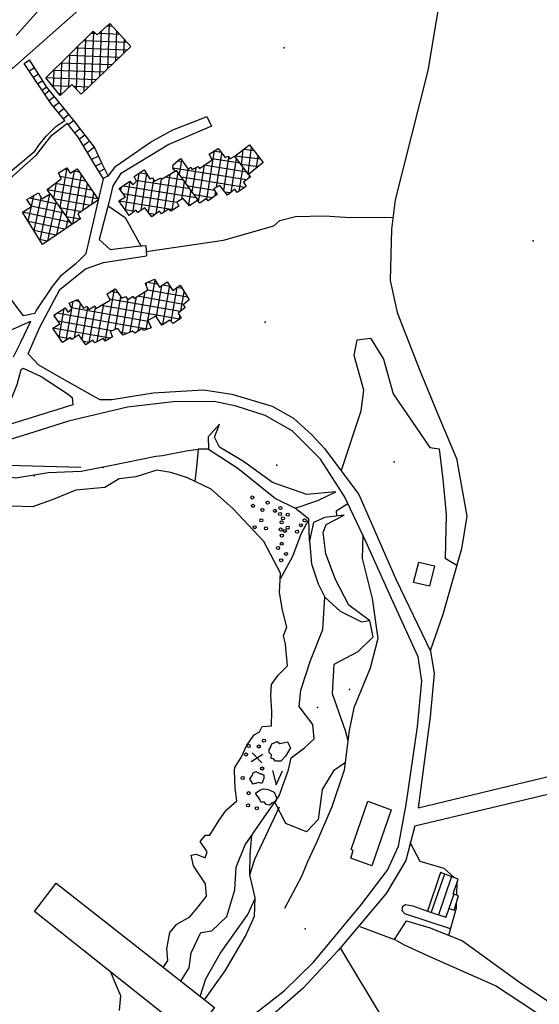
# Model space of a CAD drawing. Extents: x 279813 to 296723, y 4968036 to 4982503.
# Drawn here: x 289235 to 289404, y 4970375 to 4970695 of the extents above; entities that cross this region are included whole.
import ezdxf

# ---------------------------------------------------------------- set-up
doc = ezdxf.new("R2010")
doc.units = 0
doc.layers.add('podloga_hok', color=251, linetype='Continuous')

# ---------------------------------------------------------------- blocks, each defined once
blk = doc.blocks.new('podloga')
at = {"layer": 'podloga_hok'}
for p, q in [((289241.19, 4970698.04), (289233.94, 4970690.06)), ((289265.3, 4970692.97), (289263.42, 4970693.04)), ((289264.25, 4970693.8), (289263.72, 4970679.23)), ((289259.83, 4970690.66), (289258.39, 4970690.71)), ((289259.15, 4970691.29), (289258.54, 4970674.24)), ((289267.69, 4970690.38), (289260.82, 4970690.63)), ((289261.66, 4970691.4), (289261.13, 4970676.73)), ((289266.67, 4970691.49), (289266.31, 4970681.72)), ((289253.97, 4970686.39), (289253.48, 4970672.7)), ((289270.07, 4970687.79), (289255.92, 4970688.3)), ((289256.56, 4970688.92), (289255.95, 4970671.74)), ((289269.07, 4970688.88), (289268.91, 4970684.21)), ((289251.38, 4970683.85), (289250.99, 4970673.07)), ((289267.52, 4970682.88), (289250.99, 4970683.47)), ((289270.03, 4970685.29), (289253.46, 4970685.89)), ((289236.6, 4970680.91), (289238.35, 4970682.06)), ((289245.4, 4970667.85), (289236.6, 4970680.91)), ((289243.98, 4970673.18), (289238.35, 4970682.06)), ((289248.78, 4970681.31), (289248.4, 4970670.67)), ((289265.01, 4970680.47), (289248.53, 4970681.06)), ((289239.96, 4970679.52), (289238.26, 4970678.44)), ((289241.3, 4970677.4), (289239.66, 4970676.36)), ((289246.19, 4970678.77), (289245.99, 4970673.34)), ((289262.5, 4970678.05), (289246.06, 4970678.64)), ((289242.64, 4970675.29), (289241.06, 4970674.29)), ((289259.99, 4970675.64), (289243.59, 4970676.23)), ((289251.39, 4970673.45), (289245.73, 4970673.65)), ((289257.49, 4970673.23), (289252.81, 4970673.4)), ((289243.98, 4970673.18), (289242.46, 4970672.21)), ((289244.86, 4970672.09), (289243.36, 4970670.87)), ((289252.72, 4970662.36), (289243.98, 4970673.18)), ((289246.44, 4970670.15), (289244.76, 4970668.79)), ((289248.79, 4970671.04), (289247.88, 4970671.07)), ((289249.79, 4970662.44), (289245.4, 4970667.85)), ((289248.01, 4970668.2), (289246.26, 4970666.79)), ((289249.58, 4970666.26), (289247.84, 4970664.85)), ((289251.15, 4970664.31), (289249.41, 4970662.91)), ((289252.72, 4970662.36), (289250.99, 4970660.96)), ((289259.42, 4970653.72), (289252.72, 4970662.36)), ((289254.83, 4970659.65), (289253.13, 4970658.34)), ((289256.36, 4970657.68), (289254.61, 4970656.32)), ((289257.89, 4970655.7), (289255.89, 4970654.15)), ((289259.42, 4970653.72), (289257.18, 4970651.98)), ((289261.86, 4970648.53), (289259.42, 4970653.72)), ((289295.98, 4970636.88), (289298.48, 4970652.6)), ((289300.64, 4970652.01), (289298.18, 4970652.4)), ((289299.12, 4970640.69), (289300.87, 4970651.7)), ((289307.24, 4970647.97), (289307.85, 4970652.94)), ((289311.34, 4970652.58), (289307.93, 4970653)), ((289309.4, 4970645.1), (289310.47, 4970653.71)), ((289260.8, 4970650.79), (289258.52, 4970649.72)), ((289261.86, 4970648.53), (289259.8, 4970647.56)), ((289263.96, 4970644.42), (289261.86, 4970648.53)), ((289284.91, 4970646.92), (289285.09, 4970648.05)), ((289288.24, 4970648.92), (289286.46, 4970649.21)), ((289287.12, 4970644.87), (289287.85, 4970649.46)), ((289293.3, 4970635.98), (289295.21, 4970647.93)), ((289309.02, 4970645.61), (289295.06, 4970647.83)), ((289306.85, 4970648.49), (289297.56, 4970649.97)), ((289301.48, 4970639.63), (289303.19, 4970650.33)), ((289303.93, 4970639.12), (289305.67, 4970650.04)), ((289313.49, 4970649.8), (289305.07, 4970650.84)), ((289312.69, 4970647.37), (289307.17, 4970648.06)), ((289312.15, 4970646.94), (289312.64, 4970650.89)), ((289250.43, 4970647.03), (289248.14, 4970634.16)), ((289249.66, 4970646.56), (289250.89, 4970646.34)), ((289252.8, 4970646.08), (289250.17, 4970631.28)), ((289255.11, 4970644.8), (289252.26, 4970628.74)), ((289252.69, 4970646.02), (289254.49, 4970645.7)), ((289262.82, 4970646.64), (289260.97, 4970645.7)), ((289273.86, 4970645.18), (289271.82, 4970632.38)), ((289274.16, 4970645.38), (289276.45, 4970645.02)), ((289276.39, 4970645.12), (289274.48, 4970633.17)), ((289283.95, 4970644.88), (289281.99, 4970632.58)), ((289286.59, 4970645.59), (289284.61, 4970633.14)), ((289308.88, 4970643.1), (289284.91, 4970646.92)), ((289285.94, 4970646.04), (289286.31, 4970645.98)), ((289289.2, 4970642), (289289.93, 4970646.61)), ((289291.27, 4970639.14), (289292.55, 4970647.13)), ((289306.51, 4970639.41), (289307.76, 4970647.27)), ((289309.97, 4970645.19), (289309.27, 4970645.28)), ((289247.03, 4970642.21), (289246.11, 4970637.04)), ((289246.76, 4970641.99), (289258.46, 4970639.91)), ((289248.22, 4970644.27), (289256.48, 4970642.81)), ((289257.13, 4970641.86), (289255.58, 4970633.14)), ((289263.96, 4970644.42), (289262.31, 4970643.57)), ((289263.96, 4970644.42), (289263.99, 4970644.46)), ((289270.93, 4970642.67), (289269.45, 4970633.38)), ((289272.93, 4970643.05), (289290.46, 4970640.25)), ((289278.62, 4970643.25), (289276.92, 4970632.6)), ((289281.18, 4970643.39), (289279.37, 4970632.07)), ((289282.52, 4970644.05), (289288.39, 4970643.11)), ((289288.67, 4970642.73), (289287.71, 4970636.74)), ((289308.34, 4970640.65), (289287.8, 4970643.93)), ((289309.73, 4970643.74), (289309.85, 4970644.51)), ((289241.75, 4970623.47), (289244.97, 4970638.51)), ((289244.09, 4970639.93), (289260.45, 4970637.02)), ((289245.25, 4970638.27), (289244.74, 4970638.38)), ((289259.15, 4970638.92), (289258.47, 4970635.11)), ((289268.08, 4970640.69), (289267.93, 4970639.72)), ((289268.71, 4970638.65), (289286.24, 4970635.86)), ((289268.78, 4970641.18), (289292.54, 4970637.39)), ((289298.44, 4970639.7), (289289.88, 4970641.06)), ((289290.74, 4970639.86), (289289.99, 4970635.11)), ((289297.78, 4970637.27), (289291.95, 4970638.2)), ((289298.67, 4970637.86), (289298.85, 4970639.04)), ((289303.62, 4970638.87), (289301.86, 4970639.15)), ((289237.93, 4970629.54), (289239.74, 4970637.99)), ((289247.37, 4970635.26), (289238.36, 4970637.18)), ((289239.84, 4970626.5), (289242.14, 4970637.27)), ((289244.27, 4970623.27), (289246.95, 4970635.85)), ((289246.13, 4970637.02), (289258.15, 4970634.89)), ((289267.39, 4970636.33), (289285.18, 4970633.49)), ((289289.84, 4970635.29), (289290.95, 4970635.11)), ((289292.82, 4970637), (289292.69, 4970636.2)), ((289251.61, 4970629.24), (289236.02, 4970632.57)), ((289249.49, 4970632.25), (289238.92, 4970634.51)), ((289247.26, 4970625.32), (289248.92, 4970633.06)), ((289248.17, 4970634.12), (289255.2, 4970632.87)), ((289269.38, 4970633.48), (289272.58, 4970632.97)), ((289273.26, 4970632.86), (289273.85, 4970632.77)), ((289277.2, 4970632.23), (289279.17, 4970631.92)), ((289249.8, 4970627.07), (289237.88, 4970629.61)), ((289250.21, 4970631.22), (289254.87, 4970630.39)), ((289250.26, 4970627.38), (289250.88, 4970630.27)), ((289246.96, 4970625.11), (289239.75, 4970626.66)), ((289244.12, 4970623.16), (289241.61, 4970623.7)), ((289276.29, 4970608.72), (289276.47, 4970609.73)), ((289279.99, 4970609.21), (289276.63, 4970609.8)), ((289276.82, 4970597.41), (289279.15, 4970610.54)), ((289262.94, 4970590.72), (289265.93, 4970607.62)), ((289267.09, 4970606.42), (289264.7, 4970606.84)), ((289273.68, 4970594.01), (289275.95, 4970606.82)), ((289289.72, 4970604.94), (289276.66, 4970607.26)), ((289279.58, 4970598.61), (289281.38, 4970608.77)), ((289284.11, 4970608.48), (289281.59, 4970608.92)), ((289281.68, 4970596.15), (289283.92, 4970608.78)), ((289284.38, 4970597.06), (289286.35, 4970608.16)), ((289287.98, 4970607.79), (289286.26, 4970608.1)), ((289287.53, 4970600.47), (289288.63, 4970606.72)), ((289252.09, 4970601.2), (289252.53, 4970603.65)), ((289254.4, 4970603.59), (289252.96, 4970603.84)), ((289287.31, 4970600.29), (289264.39, 4970604.35)), ((289266.14, 4970594.44), (289268.03, 4970605.12)), ((289268.42, 4970592.99), (289270.43, 4970604.34)), ((289271.08, 4970593.68), (289273.1, 4970605.05)), ((289288.4, 4970602.64), (289273.48, 4970605.28)), ((289276.61, 4970594.57), (289247.26, 4970599.77)), ((289247.92, 4970591.96), (289249.57, 4970601.27)), ((289250.28, 4970590.97), (289252.09, 4970601.18)), ((289276.96, 4970597.05), (289251.95, 4970601.48)), ((289252.97, 4970591.81), (289254.92, 4970602.79)), ((289255.41, 4970591.27), (289257.26, 4970601.66)), ((289257.77, 4970590.22), (289259.79, 4970601.64)), ((289260.38, 4970590.61), (289262.54, 4970602.82)), ((289287.08, 4970597.79), (289261.64, 4970602.3)), ((289238.7, 4970597.04), (289232, 4970594.15)), ((289246.57, 4970598.71), (289246.7, 4970599.4)), ((289265.11, 4970594.07), (289247.64, 4970597.16)), ((289276.3, 4970594.45), (289276.81, 4970597.35)), ((289287.05, 4970597.76), (289287.25, 4970598.9)), ((289264.55, 4970591.63), (289245.9, 4970594.93)), ((289270.01, 4970593.2), (289267.97, 4970593.56)), ((289281.75, 4970596.19), (289281.09, 4970596.31)), ((289251.11, 4970591.47), (289247.86, 4970592.05)), ((289252.14, 4970591.29), (289252.03, 4970591.31)), ((289257.85, 4970590.27), (289255.87, 4970590.62)), ((289264.59, 4970550.27), (289279.36, 4970553.32)), ((289329.11, 4970532.89), (289324.72, 4970536.39)), ((289310.43, 4970454.07), (289314.21, 4970456.53)), ((289310.77, 4970456.95), (289313.85, 4970453.65)), ((289365.3, 4970421.6), (289362.13, 4970427.77)), ((289373.2, 4970419.31), (289365.3, 4970421.6)), ((289373.24, 4970417.55), (289368.95, 4970405.12)), ((289376.36, 4970416.41), (289373.2, 4970419.31)), ((289375.59, 4970416.69), (289371.32, 4970404.33)), ((289377.24, 4970410.64), (289377.36, 4970414.81)), ((289376.28, 4970411.01), (289373.69, 4970403.54)), ((289309.33, 4970404.35), (289311.69, 4970409.57)), ((289345.69, 4970400.53), (289356.96, 4970396.27))]:
    blk.add_line(p, q, dxfattribs=at)
for points in [[(289281.82, 4970387.22), (289283.36, 4970389.4), (289283, 4970393.27), (289283.97, 4970398.54), (289286.25, 4970401.3), (289290.43, 4970403.6), (289293.21, 4970406.91), (289295.91, 4970410.37), (289295.58, 4970414.32), (289291.63, 4970420.23), (289290.92, 4970423.72), (289292.49, 4970423.95), (289295.47, 4970422.81), (289296.05, 4970424.74), (289293.83, 4970428.14), (289295.55, 4970430.21), (289296.97, 4970430.21), (289299.75, 4970434.71), (289302.3, 4970438.27), (289305.78, 4970441.36), (289305.15, 4970445.44), (289304.97, 4970451.21), (289305.1, 4970452.13), (289307.14, 4970455.43), (289309.04, 4970459.44), (289311.42, 4970462.81), (289313.11, 4970463.8), (289314.02, 4970465.48), (289316.98, 4970465.7), (289317.09, 4970470.5), (289316.75, 4970475.42), (289316.96, 4970479.15), (289319.19, 4970482.12), (289322.18, 4970485.16), (289321.57, 4970492.23), (289320.94, 4970495.02), (289321.96, 4970497.78), (289320.59, 4970503.3), (289319.65, 4970509.05), (289319.99, 4970515.26), (289314.56, 4970525.6), (289304.5, 4970536.22), (289297.43, 4970542.55), (289289.68, 4970546.26), (289284.23, 4970548.07), (289279.68, 4970548.73), (289272.86, 4970546.58), (289267.46, 4970545.96), (289262.79, 4970543.19), (289253.43, 4970542.28), (289245.72, 4970539.11), (289239.31, 4970536.91), (289232.44, 4970537.04)], [(289714.5, 4970774.7), (289672.35, 4970789.23), (289628.48, 4970803.84), (289605.3, 4970809.8), (289580.42, 4970813.36), (289565.44, 4970814.23), (289548.48, 4970813.81), (289526.96, 4970811.31), (289466.57, 4970799.62), (289420.19, 4970791.52), (289390.78, 4970785.55), (289381.2, 4970782.92), (289376.32, 4970780.65), (289339.33, 4970757.03), (289304.91, 4970736.46), (289286.57, 4970725.57), (289270.16, 4970712.46), (289232.86, 4970679.39), (289212.58, 4970664.22)], [(289387.37, 4970784.61), (289384.62, 4970767.47), (289380.19, 4970742.07), (289373.62, 4970712.98), (289367.89, 4970678.68), (289357.2, 4970636.57), (289356.02, 4970627.06), (289355.65, 4970610.4), (289357.92, 4970599.96), (289365.23, 4970581.15), (289371.04, 4970567.16), (289377.19, 4970552.61), (289380.58, 4970533.81), (289378.76, 4970523.16), (289372.7, 4970501.9), (289368.62, 4970490.11)], [(289292.15, 4970357.02), (289321.17, 4970379.63), (289330.68, 4970388.93), (289346.11, 4970407.44), (289354.69, 4970418.75), (289358.35, 4970426.64), (289360.83, 4970440.19), (289364.53, 4970465.34), (289365.88, 4970480.27), (289364.73, 4970488.14), (289356.55, 4970505.88), (289347.67, 4970525.64), (289340.72, 4970540.2), (289332.93, 4970552.3), (289323.68, 4970561.58), (289314.93, 4970566.58), (289305.54, 4970569.6), (289298.32, 4970571.13), (289285.06, 4970570.97), (289270.18, 4970569.26), (289251, 4970564.75), (289237.65, 4970560.45), (289225.87, 4970556.88)], [(289263.91, 4970644.35), (289266.41, 4970647.6), (289277.65, 4970655.34), (289284.95, 4970659.38), (289293.06, 4970662.49), (289295.98, 4970663.73), (289297.53, 4970660.6), (289283.61, 4970654.56), (289267.94, 4970645.04), (289265.47, 4970641.14), (289264.22, 4970636.06)], [(289203.85, 4970631.21), (289213.75, 4970633.65), (289228.06, 4970642.46), (289240.07, 4970652.39), (289241.46, 4970654.51), (289243.8, 4970657.33), (289246.93, 4970660.49), (289249.79, 4970662.44)], [(289205.55, 4970628.88), (289208.92, 4970629.84), (289214.89, 4970631.99), (289228.87, 4970640.77), (289240.63, 4970651.24), (289245.57, 4970657.58), (289249.8, 4970660.9), (289250.54, 4970661.51)], [(289262.41, 4970643.41), (289259.87, 4970647.44), (289254.19, 4970657.03), (289250.54, 4970661.51)], [(289309.58, 4970644.87), (289310.18, 4970644.07), (289307.87, 4970642.34), (289308.74, 4970640.93), (289305.86, 4970638.96), (289305.12, 4970640.09), (289302.68, 4970638.11), (289300.17, 4970641.3), (289298.16, 4970640.14), (289299.32, 4970638.3), (289296.38, 4970636.33), (289295.86, 4970637.04), (289293.69, 4970635.51), (289292.97, 4970636.37), (289293.18, 4970636.5), (289286.17, 4970646.17), (289285.69, 4970645.89), (289284.91, 4970646.92), (289285.07, 4970648.03), (289287.43, 4970650.03), (289289.93, 4970646.61), (289290.75, 4970647.22), (289291.27, 4970646.47), (289293.13, 4970647.44), (289293.56, 4970646.82), (289297.74, 4970649.65), (289296.7, 4970651.42), (289299.62, 4970653.35), (289301.92, 4970650.32), (289302.9, 4970650.81), (289303.44, 4970649.91), (289305.07, 4970650.84)], [(289238.7, 4970597.04), (289235.36, 4970590.26), (289233.02, 4970585.51)], [(289245.05, 4970638.56), (289244.09, 4970639.93), (289248.61, 4970643.43), (289247.71, 4970645.34), (289250.45, 4970647.05), (289251.53, 4970645.33), (289253.81, 4970646.69), (289260.71, 4970636.64), (289254.04, 4970632.08), (289254.87, 4970630.39), (289252.05, 4970628.61)], [(289292.97, 4970636.37), (289290.32, 4970634.72), (289288.29, 4970637.08), (289286.24, 4970635.86), (289286.83, 4970634.51), (289284.24, 4970632.91), (289283.47, 4970633.6), (289281.24, 4970632.07), (289280.57, 4970632.97), (289278.08, 4970631.1), (289275.82, 4970634.03), (289273.51, 4970632.55), (289272.95, 4970633.26), (289270.74, 4970631.53), (289267.39, 4970636.33), (289269.5, 4970637.58), (289267.5, 4970640.29), (289270.99, 4970642.71), (289271.89, 4970641.46), (289273.13, 4970642.66), (289272.38, 4970644.15), (289275.56, 4970646.36), (289277.5, 4970643.45), (289278.34, 4970643.75), (289278.92, 4970642.7), (289281.02, 4970643.8), (289281.22, 4970643.29), (289285.69, 4970645.89)], [(289254.47, 4970616.88), (289256.76, 4970619.2), (289262.42, 4970643.42)], [(289264.22, 4970636.06), (289260.96, 4970623.77), (289264.53, 4970620.51), (289273.37, 4970621.52), (289276.1, 4970621.76), (289276.4, 4970618.45)], [(289263.87, 4970634.71), (289269.44, 4970630.85), (289274.56, 4970621.62)], [(289240.08, 4970599.68), (289236.37, 4970598.96), (289230.72, 4970606.45), (289225.06, 4970610.84), (289216.09, 4970616.32), (289206.31, 4970620.78), (289195.93, 4970624.24), (289191.34, 4970625.24), (289194.03, 4970626.86), (289204.83, 4970628.72)], [(289276.28, 4970619.78), (289301.46, 4970623.47), (289317.73, 4970628.2), (289319.73, 4970629.9)], [(289319.73, 4970629.9), (289324.79, 4970631.23), (289334.23, 4970631.37), (289342.74, 4970630.91), (289356.51, 4970630.98)], [(289239.78, 4970584.61), (289237.92, 4970586.55), (289241.64, 4970595.19), (289248.21, 4970607.46), (289256.58, 4970614.17), (289262.4, 4970616.29), (289276.4, 4970618.45)], [(289240.08, 4970599.68), (289240.49, 4970600.57), (289245.79, 4970608.48), (289248.8, 4970612.27), (289253.53, 4970616.02), (289254.47, 4970616.88)], [(289339.79, 4970548.73), (289346.22, 4970568.03), (289347.04, 4970574.73), (289343.89, 4970586.05), (289344.82, 4970591.09), (289349.25, 4970591.71), (289353.42, 4970584.87), (289356.6, 4970573.62), (289368.46, 4970556.19), (289371.56, 4970555.68), (289372.7, 4970545.85), (289373.85, 4970534.34), (289373.45, 4970520.14), (289377.26, 4970517.91)], [(289239.78, 4970584.61), (289241.22, 4970582.97), (289247.84, 4970579.2), (289259.62, 4970572.58)], [(289228.24, 4970562.63), (289231.89, 4970570.62), (289234.33, 4970576.6), (289235.65, 4970581.46), (289236.32, 4970581.97), (289242.1, 4970579.16), (289250.86, 4970573.45), (289252.22, 4970572.34), (289252.41, 4970570.01), (289228.25, 4970562.57)], [(289259.59, 4970572.6), (289261.2, 4970571.74), (289265.11, 4970571.79), (289278.58, 4970573.88), (289294.92, 4970574.9), (289304.16, 4970573.47), (289317.26, 4970569.57), (289324.19, 4970565.66), (289330.14, 4970560.31), (289334.23, 4970555.83), (289345.43, 4970540.87), (289357.54, 4970513.15), (289368.68, 4970489.97), (289369.9, 4970482.74), (289368.56, 4970468.64), (289364.73, 4970439.05)], [(289300.12, 4970563.74), (289296.37, 4970559.6), (289296.57, 4970555.63), (289306.04, 4970549.42), (289318.27, 4970539.56), (289324.72, 4970536.39), (289332.12, 4970538.92), (289337.88, 4970541.71)], [(289337.98, 4970541.72), (289328.55, 4970540.86), (289317.39, 4970544.77), (289307.95, 4970551.56), (289300.12, 4970556.22), (289298.45, 4970559.51), (289300.12, 4970563.74)], [(289254.98, 4970549.67), (289231.35, 4970550.24), (289228.9, 4970552.65), (289228.63, 4970557.67)], [(289279.36, 4970553.32), (289281.56, 4970553.57), (289289.25, 4970555.09), (289293.17, 4970555.6)], [(289296.57, 4970555.63), (289293.17, 4970555.6), (289292.73, 4970550.8), (289292.13, 4970545.09)], [(289197.28, 4970533.12), (289195.99, 4970534.06), (289197.14, 4970537.89), (289206.94, 4970540.45), (289217.92, 4970546.17), (289222.86, 4970547.7), (289226.99, 4970547.21), (289233.92, 4970546.29), (289244.36, 4970548.06), (289255.12, 4970548.41), (289264.59, 4970550.27)], [(289341.87, 4970537.8), (289338.09, 4970535.47), (289338.2, 4970533.9)], [(289329.33, 4970525.82), (289329.11, 4970532.89), (289326.51, 4970527.94), (289323.79, 4970520.69), (289319.9, 4970513.61)], [(289340.66, 4970534.18), (289334.34, 4970533.4), (289330.64, 4970531.77), (289329.33, 4970525.85), (289330.07, 4970518.29), (289332.21, 4970511.8), (289334.4, 4970507.49), (289339.38, 4970502.92), (289346.26, 4970499.44), (289348.9, 4970499.9)], [(289348.9, 4970499.9), (289342.13, 4970504.86), (289337.77, 4970513.3), (289334.64, 4970521.61), (289333.77, 4970528.5), (289334.78, 4970531.08), (289340.66, 4970534.18)], [(289346.66, 4970527.76), (289346.49, 4970520.04), (289349.77, 4970507.04), (289351.6, 4970494.08), (289349.07, 4970484.49), (289343.77, 4970471.5), (289342.25, 4970464.18), (289340.64, 4970451.34), (289336.63, 4970439.36), (289331.61, 4970427.83), (289328.63, 4970421.24), (289326.78, 4970416.72), (289321.26, 4970406.31)], [(289287.48, 4970382.77), (289290.27, 4970387.05), (289290.93, 4970391.93), (289294.05, 4970398.51), (289297.61, 4970399.04), (289302.53, 4970403.75), (289305.1, 4970412.37), (289305.53, 4970419.73), (289308.43, 4970427.07), (289314.49, 4970435.78), (289319.49, 4970442.95), (289322.5, 4970451.36), (289323.41, 4970455.35), (289327.77, 4970458.53), (289330.84, 4970461.47), (289330.5, 4970466.12), (289325.98, 4970471.97), (289326.55, 4970477.25), (289329.73, 4970486.88), (289333.7, 4970497.05), (289334.25, 4970505.74), (289334.4, 4970507.49)], [(289348.9, 4970499.9), (289349.94, 4970494.48), (289345.08, 4970489.75), (289337.31, 4970485.58), (289336.75, 4970476.22), (289340.93, 4970464.15), (289341.85, 4970460.96)], [(289364.73, 4970439.05), (289411.08, 4970450.18), (289471.55, 4970463.89)], [(289363.59, 4970433.24), (289463.36, 4970456.88), (289481.05, 4970462.1)], [(289340.93, 4970453.69), (289337.18, 4970451.13), (289333.48, 4970445.02), (289332.17, 4970435.24), (289328.44, 4970431.21), (289321.63, 4970433.94), (289318.09, 4970440.94)], [(289317.38, 4970451.23), (289318.55, 4970446.5), (289320.63, 4970451.12)], [(289295.26, 4970376.64), (289301.99, 4970386.13), (289308.55, 4970397.41), (289311.5, 4970403.84), (289311.7, 4970409.85), (289309.99, 4970417.3), (289311.63, 4970422.37), (289319.57, 4970439.37)], [(289363.59, 4970433.24), (289360.71, 4970421.96), (289354.33, 4970411.17), (289338.67, 4970392.67), (289327.36, 4970380.47), (289315.18, 4970369.82), (289287, 4970348.78), (289276.77, 4970341.33), (289261.02, 4970331.22), (289247.85, 4970323.54), (289221.21, 4970311.17), (289202.79, 4970301.55), (289192.71, 4970295.18), (289180.57, 4970286.07), (289164.39, 4970269.85), (289151.37, 4970254.32), (289148.65, 4970250.59), (289123.46, 4970210.7), (289114.01, 4970190.45), (289107.94, 4970162.31), (289102.86, 4970132.9), (289097.81, 4970101.78), (289096.46, 4970076.46)], [(289309.99, 4970417.3), (289310.06, 4970423.93), (289310.59, 4970430.18)], [(289291.14, 4970364.8), (289239.97, 4970405.41), (289247.01, 4970414.61), (289298.45, 4970374.14), (289291.14, 4970364.8)], [(289374.63, 4970397.64), (289377.12, 4970406.52), (289377.17, 4970408.24)], [(289375.22, 4970399.75), (289360.39, 4970404.64), (289359.53, 4970405.56), (289359.76, 4970407.08), (289360.59, 4970407.65), (289362.92, 4970407.18), (289367.76, 4970405.51)], [(289293.79, 4970377.8), (289295.62, 4970383.49), (289300.29, 4970391.7), (289309.33, 4970404.35)], [(289419.23, 4970360.16), (289402.53, 4970372.89), (289389.88, 4970381.25), (289369, 4970390.43), (289360.23, 4970394.42), (289356.96, 4970396.27), (289360.86, 4970402.33), (289368.55, 4970400.11), (289379.16, 4970395.8), (289398.02, 4970382.14), (289416.67, 4970369.88)], [(289339.44, 4970393.39), (289354.33, 4970368.64), (289356.47, 4970361.92), (289334.3, 4970349.24), (289304.58, 4970332.96), (289288.49, 4970328.28), (289277.4, 4970341.75)], [(289267.59, 4970373.25), (289268.02, 4970377.96), (289266.67, 4970381.24), (289264.8, 4970385.71)]]:
    blk.add_lwpolyline(points, dxfattribs=at)
for points in [[(289243.59, 4970676.23), (289259.06, 4970691.37), (289260.34, 4970690.19), (289264.4, 4970693.94), (289271.27, 4970686.49), (289255.13, 4970670.96), (289252.12, 4970674.12), (289248.29, 4970670.57)], [(289305.07, 4970650.84), (289309.88, 4970654.47), (289314.34, 4970648.7), (289309.58, 4970644.87)], [(289236.02, 4970632.57), (289238.94, 4970634.46), (289237.51, 4970636.68), (289241.23, 4970638.87), (289242.33, 4970636.92), (289245.05, 4970638.56), (289252.05, 4970628.61), (289242.6, 4970622.12)], [(289245.9, 4970594.93), (289248.21, 4970596.35), (289246.28, 4970599.13), (289249.92, 4970601.5), (289250.79, 4970600.16), (289252.1, 4970601.19), (289251.18, 4970603.06), (289253.95, 4970604.28), (289255.84, 4970601.38), (289257.04, 4970602.06), (289257.64, 4970600.93), (289259.56, 4970602.12), (289259.95, 4970601.33), (289264.57, 4970603.99), (289263.54, 4970606.11), (289266.13, 4970607.74), (289268.39, 4970604.62), (289269.52, 4970605.16), (289270.25, 4970604.23), (289272.02, 4970605.34), (289272.4, 4970604.61), (289276.78, 4970607.33), (289276.01, 4970609.53), (289278.97, 4970610.83), (289280.6, 4970608.24), (289283.14, 4970610), (289284.93, 4970607.19), (289287.34, 4970608.84), (289290.25, 4970604.07), (289288.24, 4970602.52), (289288.97, 4970601.67), (289286.71, 4970599.78), (289287.68, 4970598.19), (289285.01, 4970596.39), (289283.95, 4970597.51), (289281.34, 4970595.94), (289279.44, 4970598.82), (289276.79, 4970597.39), (289277.92, 4970595.05), (289275.48, 4970594.15), (289274.92, 4970594.83), (289272.59, 4970593.29), (289271.77, 4970593.99), (289268.71, 4970592.61), (289267.02, 4970594.77), (289264.55, 4970593.86), (289265.33, 4970592.06), (289262.94, 4970590.72), (289262.3, 4970591.61), (289259.6, 4970590.2), (289258.92, 4970591.01), (289256.69, 4970589.48), (289254.39, 4970592.71), (289252.07, 4970591.24), (289251.7, 4970591.83), (289249.09, 4970590.24)], [(289363.2, 4970512.24), (289364.88, 4970518.91), (289369.98, 4970517.67), (289368.42, 4970511.03)], [(289317.08, 4970459.8), (289318.89, 4970460.56), (289319.67, 4970459.98), (289322.26, 4970460.52), (289323.19, 4970458.54), (289322.19, 4970456.89), (289321.61, 4970455.81), (289320.02, 4970454.2), (289318.31, 4970454.2), (289317.66, 4970454.93), (289316.87, 4970455.13), (289317.04, 4970456.25), (289316.26, 4970457), (289316.23, 4970458), (289316.7, 4970458.68)], [(289314.47, 4970449.67), (289314.55, 4970448.6), (289313.9, 4970446.97), (289312.86, 4970447.25), (289311.09, 4970446.72), (289310.02, 4970448.32), (289310.78, 4970449.54), (289311.1, 4970450.38), (289311.88, 4970450.85), (289313.17, 4970450.16), (289313.2, 4970450.11), (289313.89, 4970450.12)], [(289314.69, 4970440.85), (289313.51, 4970440.95), (289313.19, 4970441.72), (289311.83, 4970443.84), (289313.17, 4970444.76), (289314.38, 4970445.28), (289315.96, 4970444.99), (289317.87, 4970444.16), (289318.5, 4970442.62), (289318.67, 4970441.82), (289318.27, 4970440.99), (289317.27, 4970440.72), (289316.31, 4970439.92), (289315.31, 4970440.1)], [(289342.77, 4970422.72), (289343.61, 4970425.2), (289342.88, 4970425.48), (289348.29, 4970441.17), (289355.97, 4970438.4), (289349.59, 4970420.25)], [(289373.69, 4970403.54), (289374.75, 4970406.35), (289376.45, 4970405.76), (289377.8, 4970410.42), (289376.12, 4970411.07), (289377.73, 4970415.92), (289371.95, 4970418.02), (289367.76, 4970405.51)]]:
    blk.add_lwpolyline(points, close=True, dxfattribs=at)
for centre, radius in [((289310.78, 4970539.9), 0.5), ((289311, 4970537.18), 0.5), ((289314.07, 4970535.84), 0.5), ((289315.74, 4970538.24), 0.5), ((289318.12, 4970535.56), 0.5), ((289319.91, 4970536.46), 0.5), ((289313.69, 4970532.48), 0.5), ((289319.8, 4970534.56), 0.5), ((289320.75, 4970533.15), 0.5), ((289322.3, 4970534.3), 0.5), ((289327.78, 4970532.5), 0.5), ((289311.57, 4970530.23), 0.5), ((289315.21, 4970529.89), 0.5), ((289319.99, 4970529.49), 0.5), ((289320.31, 4970531.84), 0.5), ((289321.34, 4970529.04), 0.5), ((289322.29, 4970530.07), 0.5), ((289326.57, 4970530.89), 0.5), ((289320.37, 4970527.5), 0.5), ((289325.32, 4970528.8), 0.5), ((289319.15, 4970523.46), 0.5), ((289320.35, 4970524.86), 0.5), ((289320.15, 4970519.49), 0.5), ((289321.75, 4970521.57), 0.5), ((289309.6, 4970459.14), 0.506), ((289312.91, 4970458.98), 0.506), ((289314.57, 4970460.87), 0.506), ((289308.69, 4970456.37), 0.506), ((289313.97, 4970451.82), 0.506), ((289307.64, 4970448.72), 0.506), ((289309.61, 4970443.84), 0.506), ((289309.39, 4970439.87), 0.506), ((289312.25, 4970438.91), 0.506)]:
    blk.add_circle(centre, radius, dxfattribs=at)
for p in [(289321.1, 4970686.04), (289402.07, 4970623.32), (289314.97, 4970596.88), (289262.27, 4970549.61), (289318.72, 4970550.43), (289356.85, 4970551.5), (289239.88, 4970546.94), (289342.33, 4970477.49), (289332, 4970471.64), (289327.98, 4970399.74)]:
    blk.add_point(p, dxfattribs=at)

msp = doc.modelspace()

# ---------------------------------------------------------------- block references
at = {"layer": 'podloga_hok', "linetype": 'Continuous', "lineweight": 30}
msp.add_blockref('podloga', (0, 0), dxfattribs=at)

doc.saveas('drawing.dxf')
